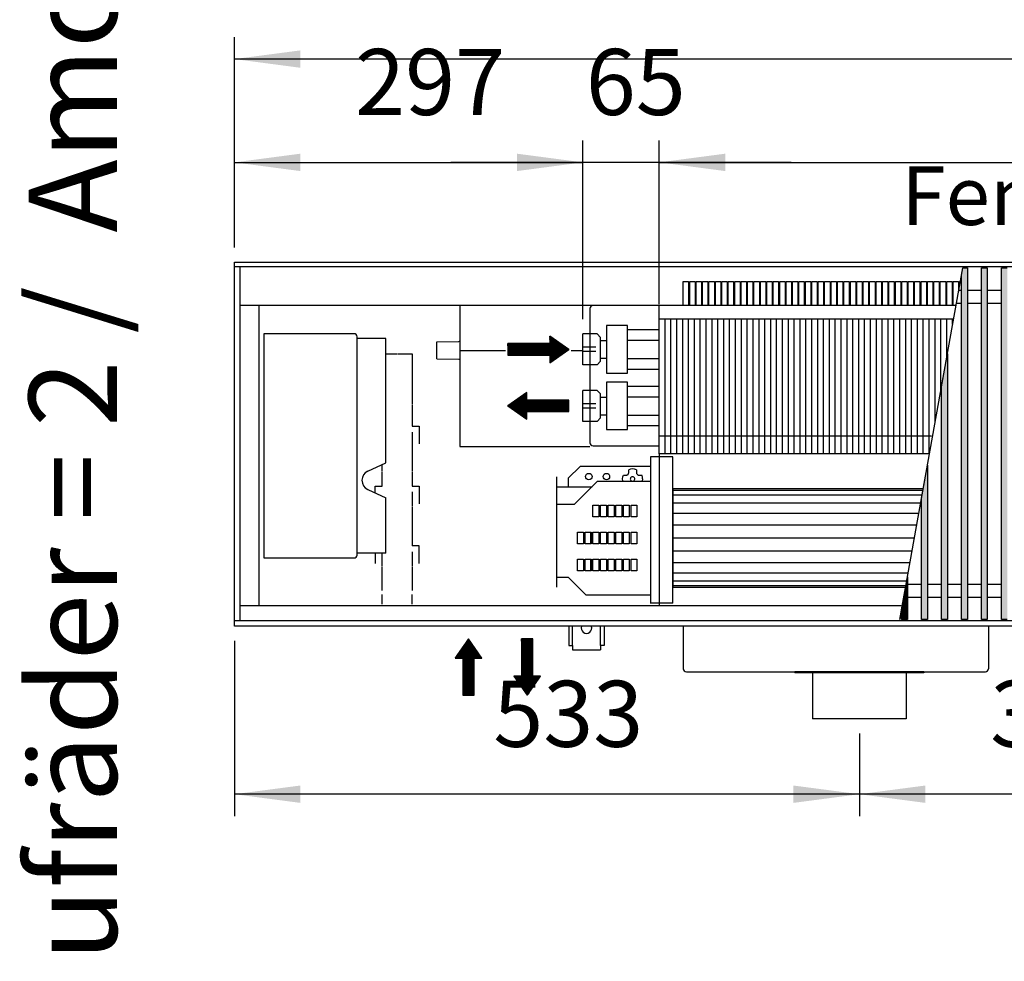
# Model space of a CAD drawing. Units: millimetres. Extents: x 3059 to 14441, y -16423 to -8970.
# Drawn here: x 5874 to 6712, y -11716 to -10914 of the extents above; entities that cross this region are included whole.
import ezdxf

# ---------------------------------------------------------------- set-up
doc = ezdxf.new("R2010")
doc.units = ezdxf.units.MM
doc.layers.add('1', color=7, linetype='Continuous')
doc.styles.add('CONVERTER_18', font='txt.shx', dxfattribs={"width": 0.9})
doc.dimstyles.new('ME10_DIM_122', dxfattribs={"dimtxt": 56.25, "dimasz": 56.25, "dimexe": 18.75, "dimexo": 12.5, "dimgap": 22.5, "dimtad": 1, "dimdec": 0, "dimdsep": 46, "dimtxsty": 'CONVERTER_18', "dimsah": 1, "dimcen": 0.09, "dimclrd": 6, "dimclre": 6, "dimclrt": 3, "dimadec": 0, "dimazin": 0, "dimtfac": 1, "dimtdec": 4, "dimtix": 1, "dimtmove": 0, "dimatfit": 3, "dimfxl": 1, "dimtolj": 1, "dimtzin": 0, "dimarcsym": 0})
doc.dimstyles.new('ME10_DIM_123', dxfattribs={"dimtxt": 56.25, "dimasz": 56.25, "dimexe": 18.75, "dimexo": 12.5, "dimgap": 22.5, "dimtad": 1, "dimdec": 0, "dimdsep": 46, "dimtxsty": 'CONVERTER_18', "dimsah": 1, "dimcen": 0.09, "dimclrd": 6, "dimclre": 6, "dimclrt": 3, "dimadec": 0, "dimazin": 0, "dimtfac": 1, "dimtdec": 4, "dimtix": 1, "dimtmove": 0, "dimatfit": 3, "dimfxl": 1, "dimtolj": 1, "dimtzin": 0, "dimarcsym": 0})
doc.dimstyles.new('ME10_DIM_125', dxfattribs={"dimtxt": 56.25, "dimasz": 56.25, "dimexe": 18.75, "dimexo": 12.5, "dimgap": 22.5, "dimtad": 1, "dimdec": 0, "dimdsep": 46, "dimtxsty": 'CONVERTER_18', "dimsah": 1, "dimcen": 0.09, "dimclrd": 6, "dimclre": 6, "dimclrt": 3, "dimadec": 0, "dimazin": 0, "dimtfac": 1, "dimtdec": 4, "dimtix": 1, "dimtmove": 0, "dimatfit": 3, "dimfxl": 1, "dimtolj": 1, "dimtzin": 0, "dimarcsym": 0})
doc.dimstyles.new('ME10_DIM_126', dxfattribs={"dimtxt": 56.25, "dimasz": 56.25, "dimexe": 18.75, "dimexo": 12.5, "dimgap": 22.5, "dimtad": 1, "dimdec": 0, "dimdsep": 46, "dimtxsty": 'CONVERTER_18', "dimsah": 1, "dimcen": 0.09, "dimclrd": 6, "dimclre": 6, "dimclrt": 3, "dimadec": 0, "dimazin": 0, "dimtfac": 1, "dimtdec": 4, "dimtix": 1, "dimtmove": 0, "dimatfit": 3, "dimfxl": 1, "dimtolj": 1, "dimtzin": 0, "dimarcsym": 0})
doc.dimstyles.new('ME10_DIM_128', dxfattribs={"dimtxt": 56.25, "dimasz": 56.25, "dimexe": 18.75, "dimexo": 12.5, "dimgap": 22.5, "dimtad": 1, "dimdec": 0, "dimdsep": 46, "dimtxsty": 'CONVERTER_18', "dimsah": 1, "dimcen": 0.09, "dimclrd": 6, "dimclre": 6, "dimclrt": 3, "dimadec": 0, "dimazin": 0, "dimtfac": 1, "dimtdec": 4, "dimtix": 1, "dimtmove": 0, "dimatfit": 3, "dimfxl": 1, "dimtolj": 1, "dimtzin": 0, "dimarcsym": 0})
doc.dimstyles.new('ME10_DIM_130', dxfattribs={"dimtxt": 56.25, "dimasz": 56.25, "dimexe": 18.75, "dimexo": 12.5, "dimgap": 22.5, "dimtad": 1, "dimdec": 0, "dimdsep": 46, "dimtxsty": 'CONVERTER_18', "dimsah": 1, "dimcen": 0.09, "dimclrd": 6, "dimclre": 6, "dimclrt": 3, "dimadec": 0, "dimazin": 0, "dimtfac": 1, "dimtdec": 4, "dimtix": 1, "dimtmove": 0, "dimatfit": 3, "dimfxl": 1, "dimtolj": 1, "dimtzin": 0, "dimarcsym": 0})
doc.dimstyles.new('ME10_DIM_136', dxfattribs={"dimtxt": 56.25, "dimasz": 56.25, "dimexe": 18.75, "dimexo": 12.5, "dimgap": 22.5, "dimtad": 1, "dimdec": 0, "dimdsep": 46, "dimtxsty": 'CONVERTER_18', "dimsah": 1, "dimcen": 0.09, "dimclrd": 6, "dimclre": 6, "dimclrt": 3, "dimadec": 0, "dimazin": 0, "dimtfac": 1, "dimtdec": 4, "dimtix": 1, "dimtmove": 0, "dimatfit": 3, "dimfxl": 1, "dimtolj": 1, "dimtzin": 0, "dimarcsym": 0})
pattern_1 = [(45, (0, 0), (-0.007071067812, 0.007071067812), [])]

# ---------------------------------------------------------------- blocks, each defined once
blk = doc.blocks.new('*D115')
at = {"layer": '1', "color": 6, "linetype": 'Continuous'}
for p, q in [((6353.39, -11169.24), (6353.39, -11016.91)), ((6418.39, -11156.51), (6418.39, -11016.91)), ((6353.39, -11035.66), (6240.89, -11035.66)), ((6418.39, -11035.66), (6353.39, -11035.66)), ((6530.89, -11035.66), (6418.39, -11035.66))]:
    blk.add_line(p, q, dxfattribs=at)
at = {"layer": '1', "color": 6}
for points in [[(6297.14, -11043.07), (6297.14, -11028.26), (6353.39, -11035.66)], [(6474.64, -11028.26), (6474.64, -11043.07), (6418.39, -11035.66)]]:
    blk.add_solid(points, dxfattribs=at)
at = {"layer": '1', "color": 3, "insert": (6355.82, -11012.88), "char_height": 56.25, "attachment_point": 7, "rotation": 0.00014, "line_spacing_factor": 0.454545, "style": 'CONVERTER_18'}
blk.add_mtext('65', dxfattribs=at)
blk = doc.blocks.new('*D116')
at = {"layer": '1', "color": 6, "linetype": 'Continuous'}
for p, q in [((6056.39, -11108.16), (6056.39, -11016.91)), ((6353.39, -11169.24), (6353.39, -11016.91)), ((6056.39, -11035.66), (6353.39, -11035.66))]:
    blk.add_line(p, q, dxfattribs=at)
at = {"layer": '1', "color": 6}
for points in [[(6112.64, -11028.26), (6112.64, -11043.07), (6056.39, -11035.66)], [(6297.14, -11043.07), (6297.14, -11028.26), (6353.39, -11035.66)]]:
    blk.add_solid(points, dxfattribs=at)
at = {"layer": '1', "color": 3, "insert": (6159.27, -11012.88), "char_height": 56.25, "attachment_point": 7, "rotation": 0.00014, "line_spacing_factor": 0.454545, "style": 'CONVERTER_18'}
blk.add_mtext('297', dxfattribs=at)
blk = doc.blocks.new('*D118')
at = {"layer": '1', "color": 6, "linetype": 'Continuous'}
for p, q in [((6418.39, -11156.51), (6418.39, -11016.91)), ((7723.39, -11156.51), (7723.39, -11016.91)), ((6418.39, -11035.66), (7723.39, -11035.66))]:
    blk.add_line(p, q, dxfattribs=at)
at = {"layer": '1', "color": 6}
for points in [[(6474.64, -11028.26), (6474.64, -11043.07), (6418.39, -11035.66)], [(7667.14, -11043.07), (7667.14, -11028.26), (7723.39, -11035.66)]]:
    blk.add_solid(points, dxfattribs=at)
at = {"layer": '1', "color": 3, "insert": (7008.93, -11012.88), "char_height": 56.25, "attachment_point": 7, "rotation": 0.00014, "line_spacing_factor": 0.454545, "style": 'CONVERTER_18'}
blk.add_mtext('1305', dxfattribs=at)
blk = doc.blocks.new('*D119')
at = {"layer": '1', "color": 6, "linetype": 'Continuous'}
for p, q in [((6056.39, -11108.16), (6056.39, -10928.91)), ((7796.39, -11108.16), (7796.39, -10928.91)), ((7796.39, -10947.66), (6056.39, -10947.66))]:
    blk.add_line(p, q, dxfattribs=at)
at = {"layer": '1', "color": 6}
for points in [[(6112.64, -10940.26), (6112.64, -10955.07), (6056.39, -10947.66)], [(7740.14, -10955.07), (7740.14, -10940.26), (7796.39, -10947.66)]]:
    blk.add_solid(points, dxfattribs=at)
at = {"layer": '1', "color": 3, "insert": (6863.92, -10924.88), "char_height": 56.25, "attachment_point": 7, "rotation": 0.00014, "line_spacing_factor": 0.454545, "style": 'CONVERTER_18'}
blk.add_mtext('1740', dxfattribs=at)
blk = doc.blocks.new('*D121')
at = {"layer": '1', "color": 6, "linetype": 'Continuous'}
for p, q in [((6056.39, -11443.16), (6056.39, -11592.66)), ((6588.89, -11522.16), (6588.89, -11592.66)), ((6588.89, -11573.91), (6056.39, -11573.91))]:
    blk.add_line(p, q, dxfattribs=at)
at = {"layer": '1', "color": 6}
for points in [[(6112.64, -11566.51), (6112.64, -11581.32), (6056.39, -11573.91)], [(6532.64, -11581.32), (6532.64, -11566.51), (6588.89, -11573.91)]]:
    blk.add_solid(points, dxfattribs=at)
at = {"layer": '1', "color": 3, "insert": (6277.02, -11551.13), "char_height": 56.25, "attachment_point": 7, "rotation": 0.00014, "line_spacing_factor": 0.454545, "style": 'CONVERTER_18'}
blk.add_mtext('533', dxfattribs=at)
blk = doc.blocks.new('*D123')
at = {"layer": '1', "color": 6, "linetype": 'Continuous'}
for p, q in [((6588.89, -11522.16), (6588.89, -11592.66)), ((6903.89, -11522.16), (6903.89, -11592.66)), ((6903.89, -11573.91), (6588.89, -11573.91))]:
    blk.add_line(p, q, dxfattribs=at)
at = {"layer": '1', "color": 6}
for points in [[(6645.14, -11566.51), (6645.14, -11581.32), (6588.89, -11573.91)], [(6847.64, -11581.32), (6847.64, -11566.51), (6903.89, -11573.91)]]:
    blk.add_solid(points, dxfattribs=at)
at = {"layer": '1', "color": 3, "insert": (6700.38, -11551.13), "char_height": 56.25, "attachment_point": 7, "rotation": 0.00014, "line_spacing_factor": 0.454545, "style": 'CONVERTER_18'}
blk.add_mtext('315', dxfattribs=at)
blk = doc.blocks.new('*D129')
at = {"layer": '1', "color": 6, "linetype": 'Continuous'}
for p, q in [((6056.39, -11909.19), (6056.39, -11729.94)), ((7896.39, -11909.19), (7896.39, -11729.94)), ((7896.39, -11748.69), (6056.39, -11748.69))]:
    blk.add_line(p, q, dxfattribs=at)
at = {"layer": '1', "color": 6}
for points in [[(6112.64, -11741.28), (6112.64, -11756.09), (6056.39, -11748.69)], [(7840.14, -11756.09), (7840.14, -11741.28), (7896.39, -11748.69)]]:
    blk.add_solid(points, dxfattribs=at)
at = {"layer": '1', "color": 3, "insert": (6913.92, -11725.9), "char_height": 56.25, "attachment_point": 7, "rotation": 0.00014, "line_spacing_factor": 0.454545, "style": 'CONVERTER_18'}
blk.add_mtext('1840', dxfattribs=at)

msp = doc.modelspace()

# ---------------------------------------------------------------- hatches: boundary and pattern name
at = {"layer": '1', "linetype": 'Continuous'}
h = msp.add_hatch(dxfattribs=at)
h.set_pattern_fill('_USER', color=6, scale=0.01, angle=45, pattern_type=0)
h.set_pattern_definition(pattern_1)
h.paths.add_polyline_path([(6680.8875, -11125.6268), (6680.8875, -11425.095), (6675.8875, -11425.095), (6675.8875, -11131.6533), (6676.9658, -11125.6268)])
h = msp.add_hatch(dxfattribs=at)
h.set_pattern_fill('_USER', color=6, scale=0.01, angle=45, pattern_type=0)
h.set_pattern_definition(pattern_1)
h.paths.add_polyline_path([(6697.8875, -11425.095), (6692.8875, -11425.095), (6692.8875, -11125.6268), (6697.8875, -11125.6268)])
h = msp.add_hatch(dxfattribs=at)
h.set_pattern_fill('_USER', color=6, scale=0.01, angle=45, pattern_type=0)
h.set_pattern_definition(pattern_1)
h.paths.add_polyline_path([(6714.8875, -11425.095), (6709.8875, -11425.095), (6709.8875, -11125.6268), (6714.8875, -11125.6268)])
h = msp.add_hatch(dxfattribs=at)
h.set_pattern_fill('_USER', color=6, scale=0.01, angle=45, pattern_type=0)
h.set_pattern_definition(pattern_1)
h.paths.add_polyline_path([(6341.3875, -11194.9402), (6325.1509, -11183.5746), (6325.1509, -11190.0692), (6289.4304, -11190.0692), (6289.4304, -11199.8112), (6325.1509, -11199.8112), (6325.1509, -11206.3058)])
h = msp.add_hatch(dxfattribs=at)
h.set_pattern_fill('_USER', color=6, scale=0.01, angle=45, pattern_type=0)
h.set_pattern_definition(pattern_1)
h.paths.add_polyline_path([(6663.8875, -11425.095), (6658.8875, -11425.095), (6658.8875, -11226.6726), (6663.8875, -11198.7257)])
h = msp.add_hatch(dxfattribs=at)
h.set_pattern_fill('_USER', color=6, scale=0.01, angle=45, pattern_type=0)
h.set_pattern_definition(pattern_1)
h.paths.add_polyline_path([(6305.667, -11254.5149), (6305.667, -11248.0203), (6341.3875, -11248.0203), (6341.3875, -11238.2783), (6305.667, -11238.2783), (6305.667, -11231.7837), (6289.4304, -11243.1493)])
h = msp.add_hatch(dxfattribs=at)
h.set_pattern_fill('_USER', color=6, scale=0.01, angle=45, pattern_type=0)
h.set_pattern_definition(pattern_1)
h.paths.add_polyline_path([(6646.8875, -11425.095), (6641.8875, -11425.095), (6641.8875, -11321.6918), (6646.8875, -11293.7449)])
h = msp.add_hatch(dxfattribs=at)
h.set_pattern_fill('_USER', color=6, scale=0.01, angle=45, pattern_type=0)
h.set_pattern_definition(pattern_1)
h.paths.add_polyline_path([(6629.8875, -11425.095), (6624.8875, -11425.095), (6624.8875, -11416.711), (6629.8875, -11388.7641)])
h = msp.add_hatch(dxfattribs=at)
h.set_pattern_fill('_USER', color=6, scale=0.01, angle=45, pattern_type=0)
h.set_pattern_definition(pattern_1)
h.paths.add_polyline_path([(6255.8875, -11441.6609), (6244.5219, -11457.8975), (6251.0166, -11457.8975), (6251.0166, -11489.5498), (6260.7585, -11489.5498), (6260.7585, -11457.8975), (6267.2532, -11457.8975)])
h = msp.add_hatch(dxfattribs=at)
h.set_pattern_fill('_USER', color=6, scale=0.01, angle=45, pattern_type=0)
h.set_pattern_definition(pattern_1)
h.paths.add_polyline_path([(6317.2532, -11473.3132), (6310.7585, -11473.3132), (6310.7585, -11441.6609), (6305.8875, -11441.6609), (6301.0166, -11441.6609), (6301.0166, -11473.3132), (6294.5219, -11473.3132), (6305.8875, -11489.5498)])

# ---------------------------------------------------------------- linework, layer by layer
at = {"color": 1, "linetype": 'Continuous'}
for p, q in [((6060.9875, -11124.6268), (6060.9875, -11426.095)), ((6671.2703, -11157.4609), (6060.9875, -11157.4609)), ((6077.3875, -11157.4609), (6077.3875, -11413.4609)), ((6418.3875, -11284.0106), (6418.3875, -11169.0106)), ((6158.3875, -11181.6609), (6081.3875, -11181.6609)), ((6081.3875, -11181.6609), (6081.3875, -11372.6609)), ((6365.3875, -11181.7447), (6353.3875, -11181.7447)), ((6353.3875, -11208.1358), (6353.3875, -11181.7447)), ((6373.3875, -11174.6833), (6373.3875, -11215.1288)), ((6391.3529, -11178.1301), (6418.3875, -11178.1301)), ((6391.3875, -11215.1288), (6391.3875, -11174.6833)), ((6160.8875, -11370.1609), (6160.8875, -11184.1609)), ((6368.3875, -11205.1358), (6368.3875, -11184.7447)), ((6368.3875, -11187.4402), (6373.3875, -11187.4402)), ((6391.3875, -11187.1301), (6418.3875, -11187.1301)), ((6368.3875, -11202.4402), (6373.3875, -11202.4402)), ((6391.3875, -11202.7503), (6418.3875, -11202.7503)), ((6365.3875, -11208.1358), (6353.3875, -11208.1358)), ((6391.3683, -11211.746), (6418.3875, -11211.7503)), ((6373.3875, -11222.8924), (6373.3875, -11263.3378)), ((6391.3875, -11263.3378), (6391.3875, -11222.8924)), ((6353.3875, -11256.3448), (6353.3875, -11229.9538)), ((6365.3875, -11229.9538), (6353.3875, -11229.9538)), ((6391.3529, -11226.3392), (6418.3875, -11226.3392)), ((6368.3875, -11253.3448), (6368.3875, -11232.9538)), ((6368.3875, -11235.6493), (6373.5366, -11235.6493)), ((6391.3875, -11235.3392), (6418.3875, -11235.3392)), ((6365.3875, -11256.3448), (6353.3875, -11256.3448)), ((6368.3875, -11250.6493), (6373.3875, -11250.6493)), ((6391.3529, -11250.9594), (6418.3875, -11250.9594)), ((6391.3683, -11259.9551), (6418.3875, -11259.9594)), ((6429.8875, -11355.6611), (6429.8875, -11286.4309)), ((6340.8875, -11304.6611), (6350.8875, -11294.6611)), ((6410.8875, -11294.6611), (6350.8875, -11294.6611)), ((6330.8875, -11303.5611), (6330.8875, -11327.1611)), ((6340.8875, -11304.6611), (6340.8875, -11311.9396)), ((6345.8875, -11327.1611), (6365.8875, -11307.1611)), ((6365.8875, -11307.1611), (6410.8875, -11307.1611)), ((6345.8875, -11327.1611), (6330.8875, -11327.1611)), ((6330.8875, -11327.1611), (6330.8875, -11397.5396)), ((6429.8875, -11403.3611), (6429.8875, -11355.6611)), ((6081.3875, -11372.6609), (6158.3875, -11372.6609)), ((6330.8875, -11389.1611), (6340.8875, -11389.1611)), ((6355.8875, -11404.1611), (6340.8875, -11389.1611)), ((6355.8875, -11404.1611), (6410.8875, -11404.1611)), ((6429.8875, -11411.2913), (6429.8875, -11403.3611)), ((6624.469, -11413.4609), (6060.9875, -11413.4609)), ((6533.8875, -11469.6609), (6533.8875, -11470.6609)), ((6548.8875, -11470.6609), (6533.8875, -11470.6609)), ((6628.8875, -11470.6609), (6548.8875, -11470.6609)), ((6643.8875, -11470.6609), (6628.8875, -11470.6609)), ((6643.8875, -11469.6609), (6643.8875, -11470.6609))]:
    msp.add_line(p, q, dxfattribs=at)
at = {"color": 6, "linetype": 'Continuous'}
for p, q in [((6248.6375, -11157.4609), (6248.6375, -11277.7646)), ((6359.3875, -11160.2609), (6359.3875, -11274.5609)), ((6423.3875, -11284.0106), (6423.3875, -11169.0106)), ((6428.3875, -11284.0106), (6428.3875, -11169.0106)), ((6433.3875, -11284.0106), (6433.3875, -11169.0106)), ((6438.3875, -11284.0106), (6438.3875, -11169.0106)), ((6443.3875, -11284.0106), (6443.3875, -11169.0106)), ((6448.3875, -11284.0106), (6448.3875, -11169.0106)), ((6453.3875, -11284.0106), (6453.3875, -11169.0106)), ((6458.3875, -11284.0106), (6458.3875, -11169.0106)), ((6463.3875, -11284.0106), (6463.3875, -11169.0106)), ((6468.3875, -11284.0106), (6468.3875, -11169.0106)), ((6473.3875, -11284.0106), (6473.3875, -11169.0106)), ((6478.3875, -11284.0106), (6478.3875, -11169.0106)), ((6483.3875, -11284.0106), (6483.3875, -11169.0106)), ((6488.3875, -11284.0106), (6488.3875, -11169.0106)), ((6493.3875, -11284.0106), (6493.3875, -11169.0106)), ((6498.3875, -11284.0106), (6498.3875, -11169.0106)), ((6503.3875, -11284.0106), (6503.3875, -11169.0106)), ((6508.3875, -11284.0106), (6508.3875, -11169.0106)), ((6513.3875, -11284.0106), (6513.3875, -11169.0106)), ((6518.3875, -11284.0106), (6518.3875, -11169.0106)), ((6523.3875, -11284.0106), (6523.3875, -11169.0106)), ((6528.3875, -11284.0106), (6528.3875, -11169.0106)), ((6533.3875, -11284.0106), (6533.3875, -11169.0106)), ((6538.3875, -11284.0106), (6538.3875, -11169.0106)), ((6543.3875, -11284.0106), (6543.3875, -11169.0106)), ((6548.3875, -11284.0106), (6548.3875, -11169.0106)), ((6553.3875, -11284.0106), (6553.3875, -11169.0106)), ((6558.3875, -11284.0106), (6558.3875, -11169.0106)), ((6563.3875, -11284.0106), (6563.3875, -11169.0106)), ((6568.3875, -11284.0106), (6568.3875, -11169.0106)), ((6573.3875, -11284.0106), (6573.3875, -11169.0106)), ((6578.3875, -11284.0106), (6578.3875, -11169.0106)), ((6583.3875, -11284.0106), (6583.3875, -11169.0106)), ((6588.3875, -11284.0106), (6588.3875, -11169.0106)), ((6593.3875, -11284.0106), (6593.3875, -11169.0106)), ((6598.3875, -11284.0106), (6598.3875, -11169.0106)), ((6603.3875, -11284.0106), (6603.3875, -11169.0106)), ((6608.3875, -11284.0106), (6608.3875, -11169.0106)), ((6613.3875, -11284.0106), (6613.3875, -11169.0106)), ((6618.3875, -11284.0106), (6618.3875, -11169.0106)), ((6623.3875, -11284.0106), (6623.3875, -11169.0106)), ((6628.3875, -11284.0106), (6628.3875, -11169.0106)), ((6633.3875, -11284.0106), (6633.3875, -11169.0106)), ((6638.3875, -11284.0106), (6638.3875, -11169.0106)), ((6643.3875, -11284.0106), (6643.3875, -11169.0106)), ((6648.3875, -11284.0106), (6648.3875, -11169.0106)), ((6653.3875, -11257.4141), (6653.3875, -11169.0106)), ((6658.3875, -11229.4672), (6658.3875, -11169.0106)), ((6663.3875, -11201.5204), (6663.3875, -11169.0106)), ((6668.3875, -11173.5736), (6668.3875, -11169.0106)), ((6185.3875, -11185.6609), (6160.8875, -11185.6609)), ((6185.3875, -11291.6365), (6185.3875, -11185.6609)), ((6228.9375, -11188.465), (6247.6461, -11188.3018)), ((6247.6461, -11188.3018), (6248.3446, -11188.0089)), ((6185.3875, -11198.6609), (6194.8875, -11198.6609)), ((6195.3875, -11198.6609), (6207.8875, -11198.6609)), ((6207.8875, -11198.6609), (6207.8875, -11217.9734)), ((6364.3875, -11193.0998), (6353.3875, -11193.0998)), ((6364.3875, -11196.7123), (6353.3875, -11196.7123)), ((6228.9375, -11203.1212), (6247.6461, -11203.2843)), ((6247.6461, -11203.2843), (6248.0553, -11203.3955)), ((6248.0553, -11203.3955), (6248.3446, -11203.5159)), ((6248.3446, -11203.5159), (6248.6376, -11204.2174)), ((6207.8875, -11218.4734), (6207.8875, -11241.5984)), ((6207.8875, -11242.0984), (6207.8875, -11260.4109)), ((6364.3875, -11241.3089), (6353.3875, -11241.3089)), ((6364.3875, -11244.9214), (6353.3875, -11244.9214)), ((6207.8875, -11260.4109), (6213.8875, -11260.4109)), ((6207.8875, -11265.4109), (6207.8875, -11277.9109)), ((6213.8875, -11260.4109), (6213.8875, -11275.4109)), ((6207.8875, -11278.4109), (6207.8875, -11298.4109)), ((6248.6375, -11277.7646), (6359.3875, -11277.7652)), ((6361.9875, -11277.1609), (6418.3875, -11277.1609)), ((6418.3875, -11286.4309), (6418.3875, -11411.2913)), ((6170.0097, -11298.8073), (6185.3875, -11291.6365)), ((6182.3875, -11298.4109), (6182.3875, -11293.0354)), ((6182.3875, -11311.4109), (6182.3875, -11298.9109)), ((6207.8875, -11298.9109), (6207.8875, -11311.4109)), ((6392.3842, -11297.7838), (6392.3842, -11297.5292)), ((6392.3842, -11300.0578), (6392.3842, -11297.7838)), ((6398.9908, -11297.5292), (6398.9908, -11297.7838)), ((6398.9908, -11297.7838), (6398.9908, -11300.0578)), ((6387.1875, -11305.3611), (6387.1878, -11305.2976)), ((6387.3568, -11307.0461), (6387.1875, -11305.3611)), ((6387.1878, -11305.2976), (6387.3631, -11303.645)), ((6387.3919, -11307.1611), (6387.3568, -11307.0461)), ((6387.3631, -11303.645), (6387.8557, -11302.0578)), ((6387.8557, -11302.0578), (6388.1102, -11302.0578)), ((6388.1102, -11302.0578), (6390.3842, -11302.0578)), ((6390.3842, -11302.0578), (6390.885, -11301.994)), ((6390.885, -11301.994), (6391.1457, -11301.9071)), ((6391.1457, -11301.9071), (6391.3784, -11301.7932)), ((6391.3784, -11301.7932), (6391.6725, -11301.5876)), ((6391.6725, -11301.5876), (6391.8235, -11301.4465)), ((6391.8235, -11301.4465), (6391.9569, -11301.2933)), ((6391.9569, -11301.2933), (6392.1456, -11301.0052)), ((6392.1456, -11301.0052), (6392.2318, -11300.8237)), ((6392.2318, -11300.8237), (6392.3254, -11300.5394)), ((6392.3254, -11300.5394), (6392.3842, -11300.0578)), ((6393.9203, -11307.1283), (6393.9569, -11307.1611)), ((6394.7549, -11307.0845), (6394.978, -11307.1611)), ((6396.4225, -11307.1611), (6396.6075, -11307.061)), ((6397.4071, -11307.1611), (6397.4553, -11307.1288)), ((6398.9908, -11300.0578), (6399.0546, -11300.5586)), ((6399.0546, -11300.5586), (6399.1415, -11300.8193)), ((6399.1415, -11300.8193), (6399.2555, -11301.052)), ((6399.2555, -11301.052), (6399.461, -11301.346)), ((6399.461, -11301.346), (6399.6021, -11301.4971)), ((6399.6021, -11301.4971), (6399.7553, -11301.6305)), ((6399.7553, -11301.6305), (6400.0435, -11301.8191)), ((6400.0435, -11301.8191), (6400.2249, -11301.9053)), ((6400.2249, -11301.9053), (6400.5092, -11301.9989)), ((6400.5092, -11301.9989), (6400.9908, -11302.0578)), ((6400.9908, -11302.0578), (6403.2649, -11302.0578)), ((6403.2649, -11302.0578), (6403.5194, -11302.0578)), ((6404.1876, -11305.3611), (6403.8295, -11307.1611)), ((6170.0097, -11314.2145), (6185.3875, -11321.3853)), ((6176.3875, -11311.4109), (6182.3875, -11311.4109)), ((6176.3875, -11317.1885), (6176.3875, -11311.4109)), ((6207.8875, -11311.4109), (6213.8875, -11311.4109)), ((6207.8875, -11316.4109), (6207.8875, -11328.9109)), ((6213.8875, -11311.4109), (6213.8875, -11326.4109)), ((6185.3875, -11368.6609), (6185.3875, -11321.3853)), ((6207.8875, -11329.4109), (6207.8875, -11349.4109)), ((6361.8875, -11327.6611), (6366.8875, -11327.6611)), ((6361.8875, -11337.6611), (6361.8875, -11327.6611)), ((6366.8875, -11327.6611), (6366.8875, -11337.6611)), ((6368.3875, -11337.6611), (6368.3875, -11327.6611)), ((6368.3875, -11327.6611), (6373.3875, -11327.6611)), ((6373.3875, -11327.6611), (6373.3875, -11337.6611)), ((6374.8875, -11337.6611), (6374.8875, -11327.6611)), ((6374.8875, -11327.6611), (6379.8875, -11327.6611)), ((6379.8875, -11327.6611), (6379.8875, -11337.6611)), ((6381.3875, -11327.6611), (6386.3875, -11327.6611)), ((6381.3875, -11337.6611), (6381.3875, -11327.6611)), ((6386.3875, -11327.6611), (6386.3875, -11337.6611)), ((6387.8875, -11327.6611), (6392.8875, -11327.6611)), ((6387.8875, -11337.6611), (6387.8875, -11327.6611)), ((6392.8875, -11327.6611), (6392.8875, -11337.6611)), ((6394.3875, -11337.6611), (6394.3875, -11327.6611)), ((6394.3875, -11327.6611), (6399.3875, -11327.6611)), ((6399.3875, -11327.6611), (6399.3875, -11337.6611)), ((6366.8875, -11337.6611), (6361.8875, -11337.6611)), ((6373.3875, -11337.6611), (6368.3875, -11337.6611)), ((6379.8875, -11337.6611), (6374.8875, -11337.6611)), ((6386.3875, -11337.6611), (6381.3875, -11337.6611)), ((6392.8875, -11337.6611), (6387.8875, -11337.6611)), ((6399.3875, -11337.6611), (6394.3875, -11337.6611)), ((6207.8875, -11349.9109), (6207.8875, -11362.4109)), ((6348.8875, -11350.6611), (6353.8875, -11350.6611)), ((6348.8875, -11360.6611), (6348.8875, -11350.6611)), ((6353.8875, -11350.6611), (6353.8875, -11360.6611)), ((6355.3875, -11350.6611), (6360.3875, -11350.6611)), ((6355.3875, -11360.6611), (6355.3875, -11350.6611)), ((6359.7176, -11350.6611), (6359.7176, -11352.0579)), ((6359.7176, -11352.0579), (6359.7176, -11360.6642)), ((6360.3875, -11350.6611), (6360.3875, -11360.6611)), ((6361.8875, -11360.6611), (6361.8875, -11350.6611)), ((6361.8875, -11350.6611), (6366.8875, -11350.6611)), ((6366.8875, -11350.6611), (6366.8875, -11360.6611)), ((6368.3875, -11350.6611), (6373.3875, -11350.6611)), ((6368.3875, -11360.6611), (6368.3875, -11350.6611)), ((6373.3875, -11350.6611), (6373.3875, -11360.6611)), ((6374.8875, -11350.6611), (6379.8875, -11350.6611)), ((6374.8875, -11360.6611), (6374.8875, -11350.6611)), ((6379.8875, -11350.6611), (6379.8875, -11360.6611)), ((6381.3875, -11350.6611), (6386.3875, -11350.6611)), ((6381.3875, -11360.6611), (6381.3875, -11350.6611)), ((6386.3875, -11350.6611), (6386.3875, -11360.6611)), ((6387.8875, -11350.6611), (6392.8875, -11350.6611)), ((6387.8875, -11360.6611), (6387.8875, -11350.6611)), ((6392.8875, -11350.6611), (6392.8875, -11360.6611)), ((6394.3875, -11350.6611), (6399.3875, -11350.6611)), ((6394.3875, -11360.6611), (6394.3875, -11350.6611)), ((6399.3875, -11350.6611), (6399.3875, -11360.6611)), ((6213.8875, -11362.4109), (6207.8875, -11362.4109)), ((6213.8875, -11377.4109), (6213.8875, -11362.4109)), ((6353.8875, -11360.6611), (6348.8875, -11360.6611)), ((6360.3875, -11360.6611), (6355.3875, -11360.6611)), ((6366.8875, -11360.6611), (6361.8875, -11360.6611)), ((6373.3875, -11360.6611), (6368.3875, -11360.6611)), ((6379.8875, -11360.6611), (6374.8875, -11360.6611)), ((6386.3875, -11360.6611), (6381.3875, -11360.6611)), ((6392.8875, -11360.6611), (6387.8875, -11360.6611)), ((6399.3875, -11360.6611), (6394.3875, -11360.6611)), ((6185.3875, -11368.6609), (6160.8875, -11368.6609)), ((6176.3875, -11368.6609), (6176.3875, -11377.4109)), ((6182.3875, -11379.9109), (6182.3875, -11368.6609)), ((6207.8875, -11367.4109), (6207.8875, -11379.9109)), ((6348.8875, -11373.6611), (6353.8875, -11373.6611)), ((6348.8875, -11383.6611), (6348.8875, -11373.6611)), ((6353.8875, -11373.6611), (6353.8875, -11383.6611)), ((6355.3875, -11373.6611), (6360.3875, -11373.6611)), ((6355.3875, -11383.6611), (6355.3875, -11373.6611)), ((6359.7176, -11373.6611), (6359.7176, -11376.641)), ((6360.3875, -11373.6611), (6360.3875, -11383.6611)), ((6361.8875, -11373.6611), (6366.8875, -11373.6611)), ((6361.8875, -11383.6611), (6361.8875, -11373.6611)), ((6366.8875, -11373.6611), (6366.8875, -11383.6611)), ((6368.3875, -11373.6611), (6373.3875, -11373.6611)), ((6368.3875, -11383.6611), (6368.3875, -11373.6611)), ((6373.3875, -11373.6611), (6373.3875, -11383.6611)), ((6374.8875, -11373.6611), (6379.8875, -11373.6611)), ((6374.8875, -11383.6611), (6374.8875, -11373.6611)), ((6379.8875, -11373.6611), (6379.8875, -11383.6611)), ((6381.3875, -11373.6611), (6386.3875, -11373.6611)), ((6381.3875, -11383.6611), (6381.3875, -11373.6611)), ((6386.3875, -11373.6611), (6386.3875, -11383.6611)), ((6387.8875, -11373.6611), (6392.8875, -11373.6611)), ((6387.8875, -11383.6611), (6387.8875, -11373.6611)), ((6392.8875, -11373.6611), (6392.8875, -11383.6611)), ((6394.3875, -11383.6611), (6394.3875, -11373.6611)), ((6394.3875, -11373.6611), (6399.3875, -11373.6611)), ((6399.3875, -11373.6611), (6399.3875, -11383.6611)), ((6182.3875, -11400.4109), (6182.3875, -11380.4109)), ((6207.8875, -11380.4109), (6207.8875, -11400.4109)), ((6353.8875, -11383.6611), (6348.8875, -11383.6611)), ((6360.3875, -11383.6611), (6355.3875, -11383.6611)), ((6359.7176, -11376.641), (6359.7176, -11383.0829)), ((6359.7176, -11383.0829), (6359.7176, -11383.6611)), ((6366.8875, -11383.6611), (6361.8875, -11383.6611)), ((6373.3875, -11383.6611), (6368.3875, -11383.6611)), ((6379.8875, -11383.6611), (6374.8875, -11383.6611)), ((6386.3875, -11383.6611), (6381.3875, -11383.6611)), ((6392.8875, -11383.6611), (6387.8875, -11383.6611)), ((6399.3875, -11383.6611), (6394.3875, -11383.6611)), ((6182.3875, -11412.0609), (6182.3875, -11403.6609)), ((6207.8875, -11412.0609), (6207.8875, -11403.6609))]:
    msp.add_line(p, q, dxfattribs=at)
at = {"color": 2, "linetype": 'Continuous'}
for p, q in [((6438.8875, -11430.6609), (6438.8875, -11467.0609)), ((6698.8875, -11430.6609), (6698.8875, -11467.0609)), ((6441.4875, -11469.6609), (6533.8875, -11469.6609)), ((6643.8875, -11469.6609), (6533.8875, -11469.6609)), ((6548.8875, -11470.6609), (6548.8875, -11509.6609)), ((6628.8875, -11470.6609), (6628.8875, -11509.6609)), ((6643.8875, -11469.6609), (6696.2875, -11469.6609)), ((6588.8875, -11509.6609), (6548.8875, -11509.6609)), ((6628.8875, -11509.6609), (6588.8875, -11509.6609))]:
    msp.add_line(p, q, dxfattribs=at)
at = {"color": 6, "linetype": 'Continuous'}
for centre in [(6358.3875, -11303.3611), (6373.3875, -11303.3611)]:
    msp.add_circle(centre, 2.75, dxfattribs=at)
for centre, radius, start, end in [((6361.9875, -11160.2609), 2.6, 90, 180), ((6361.9875, -11274.5609), 2.6, 180, 270), ((6173.602, -11306.5109), 8.5, 115, 245), ((6395.6875, -11305.3611), 8.5, 67.1311152, 112.8688848), ((6395.6595, -11305.3613), 1.9462, 299.150397, 242.3034268), ((6395.6876, -11305.3611), 8.5, 0.0002298, 22.8691146)]:
    msp.add_arc(centre, radius, start, end, dxfattribs=at)
at = {"color": 1, "linetype": 'Continuous'}
for centre, start, end in [((6158.3875, -11184.1609), 0, 90), ((6158.3875, -11370.1609), 270, 0)]:
    msp.add_arc(centre, 2.5, start, end, dxfattribs=at)
at = {"color": 2, "linetype": 'Continuous'}
for centre, start, end in [((6441.4875, -11467.0609), 180, 270), ((6696.2875, -11467.0609), 270, 0)]:
    msp.add_arc(centre, 2.6, start, end, dxfattribs=at)
at = {"layer": '1', "color": 3, "linetype": 'Continuous'}
for p, q in [((6056.3875, -11120.6609), (7796.3875, -11120.6609)), ((6056.3875, -11430.6609), (6056.3875, -11120.6609)), ((7796.3875, -11430.6609), (6056.3875, -11430.6609))]:
    msp.add_line(p, q, dxfattribs=at)
at = {"layer": '1', "color": 6, "linetype": 'Continuous'}
for p, q in [((7796.3875, -11124.6268), (6056.3875, -11124.6268)), ((6623.3875, -11425.095), (6676.9658, -11125.6268)), ((6675.8875, -11131.6533), (6676.9658, -11125.6268)), ((6675.8875, -11425.095), (6675.8875, -11131.6533)), ((6676.9658, -11125.6268), (6680.8875, -11125.6268)), ((6680.8875, -11125.6268), (6680.8875, -11425.095)), ((6692.8875, -11125.6268), (6697.8875, -11125.6268)), ((6692.8875, -11425.095), (6692.8875, -11125.6268)), ((6697.8875, -11125.6268), (6697.8875, -11425.095)), ((6709.8875, -11425.095), (6709.8875, -11125.6268)), ((6709.8875, -11125.6268), (6714.8875, -11125.6268)), ((6443.4623, -11137.2242), (6443.4623, -11157.4609)), ((6448.9371, -11137.2242), (6448.9371, -11157.4609)), ((6454.4118, -11137.2242), (6454.4118, -11157.4609)), ((6459.8866, -11137.2242), (6459.8866, -11157.4609)), ((6465.3613, -11137.2242), (6465.3613, -11157.4609)), ((6470.8361, -11137.2242), (6470.8361, -11157.4609)), ((6476.3108, -11137.2242), (6476.3108, -11157.4609)), ((6481.7856, -11137.2242), (6481.7856, -11157.4609)), ((6487.2604, -11137.2242), (6487.2604, -11157.4609)), ((6492.7351, -11137.2242), (6492.7351, -11157.4609)), ((6498.2099, -11137.2242), (6498.2099, -11157.4609)), ((6503.6846, -11137.2242), (6503.6846, -11157.4609)), ((6509.1594, -11137.2242), (6509.1594, -11157.4609)), ((6514.6341, -11137.2242), (6514.6341, -11157.4609)), ((6520.1089, -11137.2242), (6520.1089, -11157.4609)), ((6525.5837, -11137.2242), (6525.5837, -11157.4609)), ((6531.0584, -11137.2242), (6531.0584, -11157.4609)), ((6536.5332, -11137.2242), (6536.5332, -11157.4609)), ((6542.0079, -11137.2242), (6542.0079, -11157.4609)), ((6547.4827, -11137.2242), (6547.4827, -11157.4609)), ((6552.9574, -11137.2242), (6552.9574, -11157.4609)), ((6558.4322, -11137.2242), (6558.4322, -11157.4609)), ((6563.907, -11137.2242), (6563.907, -11157.4609)), ((6569.3817, -11137.2242), (6569.3817, -11157.4609)), ((6574.8565, -11137.2242), (6574.8565, -11157.4609)), ((6580.3312, -11137.2242), (6580.3312, -11157.4609)), ((6585.806, -11137.2242), (6585.806, -11157.4609)), ((6591.2807, -11137.2242), (6591.2807, -11157.4609)), ((6596.7555, -11137.2242), (6596.7555, -11157.4609)), ((6602.2302, -11137.2242), (6602.2302, -11157.4609)), ((6607.705, -11137.2242), (6607.705, -11157.4609)), ((6613.1798, -11137.2242), (6613.1798, -11157.4609)), ((6618.6545, -11137.2242), (6618.6545, -11157.4609)), ((6624.1293, -11137.2242), (6624.1293, -11157.4609)), ((6629.604, -11137.2242), (6629.604, -11157.4609)), ((6635.0788, -11137.2242), (6635.0788, -11157.4609)), ((6640.5535, -11137.2242), (6640.5535, -11157.4609)), ((6646.0283, -11137.2242), (6646.0283, -11157.4609)), ((6651.5031, -11137.2242), (6651.5031, -11157.4609)), ((6656.9778, -11137.2242), (6656.9778, -11157.4609)), ((6662.4526, -11137.2242), (6662.4526, -11157.4609)), ((6667.9273, -11137.2242), (6667.9273, -11157.4609)), ((6673.4021, -11137.2242), (6673.4021, -11145.5455)), ((6673.5665, -11144.6268), (6675.8875, -11144.6268)), ((6680.8875, -11144.6268), (6692.8875, -11144.6268)), ((6697.8875, -11144.6268), (6709.8875, -11144.6268)), ((6671.5984, -11155.6268), (6675.8875, -11155.6268)), ((6680.8875, -11155.6268), (6692.8875, -11155.6268)), ((6697.8875, -11155.6268), (6709.8875, -11155.6268)), ((6418.3875, -11169.0106), (6418.3875, -11157.4609)), ((6492.7351, -11157.4609), (6488.1604, -11157.4609)), ((6498.2099, -11157.4609), (6493.6351, -11157.4609)), ((6503.6846, -11157.4609), (6499.1099, -11157.4609)), ((6509.1594, -11157.4609), (6504.5846, -11157.4609)), ((6514.6341, -11157.4609), (6510.0594, -11157.4609)), ((6525.5837, -11157.4609), (6521.0089, -11157.4609)), ((6531.0584, -11157.4609), (6526.4837, -11157.4609)), ((6536.5332, -11157.4609), (6531.9584, -11157.4609)), ((6542.0079, -11157.4609), (6537.4332, -11157.4609)), ((6547.4827, -11157.4609), (6542.9079, -11157.4609)), ((6552.9574, -11157.4609), (6548.3827, -11157.4609)), ((6558.4322, -11157.4609), (6553.8574, -11157.4609)), ((6563.907, -11157.4609), (6559.3322, -11157.4609)), ((6569.3817, -11157.4609), (6564.807, -11157.4609)), ((6574.8565, -11157.4609), (6570.2817, -11157.4609)), ((6580.3312, -11157.4609), (6575.7565, -11157.4609)), ((6585.806, -11157.4609), (6581.2312, -11157.4609)), ((6591.2807, -11157.4609), (6586.706, -11157.4609)), ((6596.7555, -11157.4609), (6592.1807, -11157.4609)), ((6602.2302, -11157.4609), (6597.6555, -11157.4609)), ((6607.705, -11157.4609), (6603.1302, -11157.4609)), ((6613.1798, -11157.4609), (6608.605, -11157.4609)), ((6228.9375, -11203.1212), (6228.9375, -11188.465)), ((6248.6375, -11195.7931), (6287.4304, -11195.7931)), ((6343.3875, -11195.7931), (6353.3875, -11195.7931)), ((6658.8875, -11226.6726), (6663.8875, -11198.7257)), ((6663.8875, -11198.7257), (6663.8875, -11425.095)), ((6658.8875, -11425.095), (6658.8875, -11226.6726)), ((6650.3128, -11269.0106), (6418.3875, -11269.0106)), ((6418.3875, -11284.0106), (6418.3875, -11413.4609)), ((6641.8875, -11321.6918), (6646.8875, -11293.7449)), ((6646.8875, -11293.7449), (6646.8875, -11425.095)), ((6643.0683, -11315.092), (6429.8875, -11315.092)), ((6642.3176, -11319.2878), (6429.8875, -11319.2878)), ((6641.8875, -11425.095), (6641.8875, -11321.6918)), ((6641.1235, -11325.9625), (6429.8875, -11325.9625)), ((6639.5672, -11334.661), (6429.8875, -11334.661)), ((6637.7549, -11344.7906), (6429.8875, -11344.7906)), ((6635.8101, -11355.6611), (6429.8875, -11355.6611)), ((6429.8875, -11366.5315), (6633.8652, -11366.5315)), ((6429.8875, -11376.6612), (6632.0529, -11376.6612)), ((6429.8875, -11385.3597), (6630.4966, -11385.3597)), ((6429.8875, -11392.0343), (6629.3025, -11392.0343)), ((6624.8875, -11416.711), (6629.8875, -11388.7641)), ((6629.8875, -11388.7641), (6629.8875, -11425.095)), ((6429.8875, -11396.2301), (6628.5518, -11396.2301)), ((6629.8875, -11395.095), (6641.8875, -11395.095)), ((6646.8875, -11395.095), (6658.8875, -11395.095)), ((6663.8875, -11395.095), (6675.8875, -11395.095)), ((6680.8875, -11395.095), (6692.8875, -11395.095)), ((6697.8875, -11395.095), (6709.8875, -11395.095)), ((6629.8875, -11406.095), (6641.8875, -11406.095)), ((6646.8875, -11406.095), (6658.8875, -11406.095)), ((6663.8875, -11406.095), (6675.8875, -11406.095)), ((6680.8875, -11406.095), (6692.8875, -11406.095)), ((6697.8875, -11406.095), (6709.8875, -11406.095)), ((6624.8875, -11425.095), (6624.8875, -11416.711)), ((6629.8875, -11425.095), (6624.8875, -11425.095)), ((6646.8875, -11425.095), (6641.8875, -11425.095)), ((6663.8875, -11425.095), (6658.8875, -11425.095)), ((6680.8875, -11425.095), (6675.8875, -11425.095)), ((6697.8875, -11425.095), (6692.8875, -11425.095)), ((6714.8875, -11425.095), (6709.8875, -11425.095)), ((7796.3875, -11426.095), (6056.3875, -11426.095)), ((6344.3875, -11447.376), (6344.3875, -11430.6609)), ((6368.3876, -11447.376), (6368.3876, -11430.6609))]:
    msp.add_line(p, q, dxfattribs=at)
at = {"layer": '1', "color": 1, "linetype": 'Continuous'}
for p, q in [((6438.8875, -11157.4609), (6438.8875, -11137.2242)), ((6438.8875, -11137.2242), (6443.4623, -11137.2242)), ((6444.3623, -11137.2242), (6448.9371, -11137.2242)), ((6444.3623, -11157.4609), (6444.3623, -11137.2242)), ((6449.8371, -11137.2242), (6454.4118, -11137.2242)), ((6449.8371, -11157.4609), (6449.8371, -11137.2242)), ((6455.3118, -11137.2242), (6459.8866, -11137.2242)), ((6455.3118, -11157.4609), (6455.3118, -11137.2242)), ((6460.7866, -11137.2242), (6465.3613, -11137.2242)), ((6460.7866, -11157.4609), (6460.7866, -11137.2242)), ((6466.2613, -11157.4609), (6466.2613, -11137.2242)), ((6466.2613, -11137.2242), (6470.8361, -11137.2242)), ((6471.7361, -11157.4609), (6471.7361, -11137.2242)), ((6471.7361, -11137.2242), (6476.3108, -11137.2242)), ((6477.2108, -11157.4609), (6477.2108, -11137.2242)), ((6477.2108, -11137.2242), (6481.7856, -11137.2242)), ((6482.6856, -11157.4609), (6482.6856, -11137.2242)), ((6482.6856, -11137.2242), (6487.2604, -11137.2242)), ((6488.1604, -11157.4609), (6488.1604, -11137.2242)), ((6488.1604, -11137.2242), (6492.7351, -11137.2242)), ((6493.6351, -11157.4609), (6493.6351, -11137.2242)), ((6493.6351, -11137.2242), (6498.2099, -11137.2242)), ((6499.1099, -11157.4609), (6499.1099, -11137.2242)), ((6499.1099, -11137.2242), (6503.6846, -11137.2242)), ((6504.5846, -11157.4609), (6504.5846, -11137.2242)), ((6504.5846, -11137.2242), (6509.1594, -11137.2242)), ((6510.0594, -11137.2242), (6514.6341, -11137.2242)), ((6510.0594, -11157.4609), (6510.0594, -11137.2242)), ((6515.5341, -11157.4609), (6515.5341, -11137.2242)), ((6515.5341, -11137.2242), (6520.1089, -11137.2242)), ((6521.0089, -11137.2242), (6525.5837, -11137.2242)), ((6521.0089, -11157.4609), (6521.0089, -11137.2242)), ((6526.4837, -11137.2242), (6531.0584, -11137.2242)), ((6526.4837, -11157.4609), (6526.4837, -11137.2242)), ((6531.9584, -11137.2242), (6536.5332, -11137.2242)), ((6531.9584, -11157.4609), (6531.9584, -11137.2242)), ((6537.4332, -11137.2242), (6542.0079, -11137.2242)), ((6537.4332, -11157.4609), (6537.4332, -11137.2242)), ((6542.9079, -11157.4609), (6542.9079, -11137.2242)), ((6542.9079, -11137.2242), (6547.4827, -11137.2242)), ((6548.3827, -11137.2242), (6552.9574, -11137.2242)), ((6548.3827, -11157.4609), (6548.3827, -11137.2242)), ((6553.8574, -11157.4609), (6553.8574, -11137.2242)), ((6553.8574, -11137.2242), (6558.4322, -11137.2242)), ((6559.3322, -11137.2242), (6563.907, -11137.2242)), ((6559.3322, -11157.4609), (6559.3322, -11137.2242)), ((6564.807, -11157.4609), (6564.807, -11137.2242)), ((6564.807, -11137.2242), (6569.3817, -11137.2242)), ((6570.2817, -11137.2242), (6574.8565, -11137.2242)), ((6570.2817, -11157.4609), (6570.2817, -11137.2242)), ((6575.7565, -11157.4609), (6575.7565, -11137.2242)), ((6575.7565, -11137.2242), (6580.3312, -11137.2242)), ((6581.2312, -11157.4609), (6581.2312, -11137.2242)), ((6581.2312, -11137.2242), (6585.806, -11137.2242)), ((6586.706, -11157.4609), (6586.706, -11137.2242)), ((6586.706, -11137.2242), (6591.2807, -11137.2242)), ((6592.1807, -11157.4609), (6592.1807, -11137.2242)), ((6592.1807, -11137.2242), (6596.7555, -11137.2242)), ((6597.6555, -11157.4609), (6597.6555, -11137.2242)), ((6597.6555, -11137.2242), (6602.2302, -11137.2242)), ((6603.1302, -11157.4609), (6603.1302, -11137.2242)), ((6603.1302, -11137.2242), (6607.705, -11137.2242)), ((6608.605, -11137.2242), (6613.1798, -11137.2242)), ((6608.605, -11157.4609), (6608.605, -11137.2242)), ((6614.0798, -11157.4609), (6614.0798, -11137.2242)), ((6614.0798, -11137.2242), (6618.6545, -11137.2242)), ((6619.5545, -11137.2242), (6624.1293, -11137.2242)), ((6619.5545, -11157.4609), (6619.5545, -11137.2242)), ((6625.0293, -11157.4609), (6625.0293, -11137.2242)), ((6625.0293, -11137.2242), (6629.604, -11137.2242)), ((6630.504, -11137.2242), (6635.0788, -11137.2242)), ((6630.504, -11157.4609), (6630.504, -11137.2242)), ((6635.9788, -11157.4609), (6635.9788, -11137.2242)), ((6635.9788, -11137.2242), (6640.5535, -11137.2242)), ((6641.4535, -11137.2242), (6646.0283, -11137.2242)), ((6641.4535, -11157.4609), (6641.4535, -11137.2242)), ((6646.9283, -11157.4609), (6646.9283, -11137.2242)), ((6646.9283, -11137.2242), (6651.5031, -11137.2242)), ((6652.4031, -11137.2242), (6656.9778, -11137.2242)), ((6652.4031, -11157.4609), (6652.4031, -11137.2242)), ((6657.8778, -11157.4609), (6657.8778, -11137.2242)), ((6657.8778, -11137.2242), (6662.4526, -11137.2242)), ((6663.3526, -11137.2242), (6667.9273, -11137.2242)), ((6663.3526, -11157.4609), (6663.3526, -11137.2242)), ((6668.8273, -11157.4609), (6668.8273, -11137.2242)), ((6668.8273, -11137.2242), (6673.4021, -11137.2242)), ((6674.3021, -11137.2242), (6674.8909, -11137.2242)), ((6674.3021, -11140.5151), (6674.3021, -11137.2242)), ((6418.3875, -11169.0106), (6669.2039, -11169.0106)), ((6365.3875, -11181.7447), (6368.3875, -11184.7447)), ((6391.3875, -11174.6833), (6373.3875, -11174.6833)), ((6365.3875, -11208.1358), (6368.3875, -11205.1358)), ((6373.3875, -11215.1288), (6391.3875, -11215.1288)), ((6391.3875, -11222.8924), (6373.3875, -11222.8924)), ((6365.3875, -11229.9538), (6368.3875, -11232.9538)), ((6365.3875, -11256.3448), (6368.3875, -11253.3448)), ((6373.3875, -11263.3378), (6391.3875, -11263.3378)), ((6410.8875, -11286.4309), (6410.8875, -11411.3611)), ((6429.8875, -11286.4309), (6410.8875, -11286.4309)), ((6647.6291, -11284.0106), (6418.3875, -11284.0106)), ((6330.8875, -11311.9396), (6361.109, -11311.9396)), ((6429.8875, -11313.6609), (6429.8875, -11397.6613)), ((6643.3244, -11313.6609), (6429.8875, -11313.6609)), ((6429.8875, -11397.6613), (6628.2957, -11397.6613)), ((6429.8875, -11411.2913), (6410.8875, -11411.2913)), ((6341.3875, -11430.6609), (6341.3875, -11447.376)), ((6371.3875, -11430.6609), (6371.3875, -11447.376)), ((6341.3875, -11447.376), (6344.3875, -11447.376)), ((6344.3875, -11447.376), (6344.3875, -11450.876)), ((6368.3876, -11447.376), (6368.3875, -11450.876)), ((6371.3875, -11447.376), (6368.3876, -11447.376)), ((6344.3875, -11450.876), (6368.3875, -11450.876))]:
    msp.add_line(p, q, dxfattribs=at)
at = {"layer": '1', "color": 250, "linetype": 'Continuous'}
for p, q in [((6325.1509, -11190.0692), (6289.4304, -11190.0692)), ((6289.4304, -11190.0692), (6289.4304, -11199.8112)), ((6341.3875, -11194.9402), (6325.1509, -11183.5746)), ((6325.1509, -11183.5746), (6325.1509, -11190.0692)), ((6325.1509, -11206.3058), (6341.3875, -11194.9402)), ((6289.4304, -11199.8112), (6325.1509, -11199.8112)), ((6325.1509, -11199.8112), (6325.1509, -11206.3058)), ((6305.667, -11231.7837), (6289.4304, -11243.1493)), ((6305.667, -11238.2783), (6305.667, -11231.7837)), ((6341.3875, -11238.2783), (6305.667, -11238.2783)), ((6341.3875, -11248.0203), (6341.3875, -11238.2783)), ((6289.4304, -11243.1493), (6305.667, -11254.5149)), ((6305.667, -11254.5149), (6305.667, -11248.0203)), ((6305.667, -11248.0203), (6341.3875, -11248.0203)), ((6255.8875, -11441.6609), (6244.5219, -11457.8975)), ((6267.2532, -11457.8975), (6255.8875, -11441.6609)), ((6301.0166, -11441.6609), (6301.0166, -11473.3132)), ((6305.8875, -11441.6609), (6301.0166, -11441.6609)), ((6310.7585, -11441.6609), (6305.8875, -11441.6609)), ((6310.7585, -11473.3132), (6310.7585, -11441.6609)), ((6244.5219, -11457.8975), (6251.0166, -11457.8975)), ((6251.0166, -11457.8975), (6251.0166, -11489.5498)), ((6260.7585, -11457.8975), (6267.2532, -11457.8975)), ((6260.7585, -11489.5498), (6260.7585, -11457.8975)), ((6294.5219, -11473.3132), (6305.8875, -11489.5498)), ((6301.0166, -11473.3132), (6294.5219, -11473.3132)), ((6305.8875, -11489.5498), (6317.2532, -11473.3132)), ((6317.2532, -11473.3132), (6310.7585, -11473.3132)), ((6251.0166, -11489.5498), (6260.7585, -11489.5498))]:
    msp.add_line(p, q, dxfattribs=at)
at = {"layer": '1', "color": 6, "linetype": 'Continuous'}
msp.add_arc((6356.3875, -11432.4109), 4.5, 157.1145877, 22.8854123, dxfattribs=at)

# ---------------------------------------------------------------- texts
at = {"layer": '1', "color": 3, "insert": (5928.4986, -11129.9296), "char_height": 75, "attachment_point": 5, "rotation": 90, "line_spacing_factor": 0.454545, "style": 'CONVERTER_18'}
msp.add_mtext('Anzahl Laufräder = 2 /  Amount impellers = 2', dxfattribs=at)
at = {"layer": '1', "color": 3, "insert": (7066.3875, -11104.618), "char_height": 50, "attachment_point": 8, "line_spacing_factor": 0.454545, "style": 'CONVERTER_18'}
msp.add_mtext('Fensterseite  /  Window side', dxfattribs=at)

# ---------------------------------------------------------------- dimensions: what is measured, and where the dimension line sits
at = {"layer": '1'}
for base, p1, p2, dimstyle, picture, middle, turn in [((7796.3875, -10947.6609), (6056.3875, -11120.6609), (7796.3875, -11120.6609), 'ME10_DIM_126', '*D119', (6926.3875, -10903.7459), 0.0001389), ((6056.3875, -11035.6609), (6353.3875, -11181.7447), (6056.3875, -11120.6609), 'ME10_DIM_123', '*D116', (6204.8875, -10991.7459), 0.0001389), ((6418.3875, -11035.6609), (6353.3875, -11181.7447), (6418.3875, -11169.0106), 'ME10_DIM_122', '*D115', (6385.8875, -10991.7459), 0.0001389), ((6418.3875, -11035.6609), (7723.3875, -11169.0106), (6418.3875, -11169.0106), 'ME10_DIM_125', '*D118', (7070.8875, -10991.7459), 0.0001389), ((6588.8875449315, -11573.9135989956), (6056.3875449315, -11430.6608871349), (6588.8875449315, -11509.6608870765), 'ME10_DIM_128', '*D121', (6322.6375449315, -11529.9986243763), 0.0001388889), ((6903.8875, -11573.9136), (6588.8875, -11509.6609), (6903.8875, -11509.6609), 'ME10_DIM_130', '*D123', (6746.3875, -11529.9986), 0.0001389), ((7896.3875, -11748.6864), (6056.3875, -11921.6864), (7896.3875, -11921.6864), 'ME10_DIM_136', '*D129', (6976.3875, -11704.7714), 0.0001389)]:
    dim = msp.add_linear_dim(base=base, p1=p1, p2=p2, dimstyle=dimstyle, dxfattribs=at)
    dim.commit()
    dim.dimension.update_dxf_attribs({"geometry": picture, "text_midpoint": middle, "text_rotation": turn})

doc.saveas('drawing.dxf')
